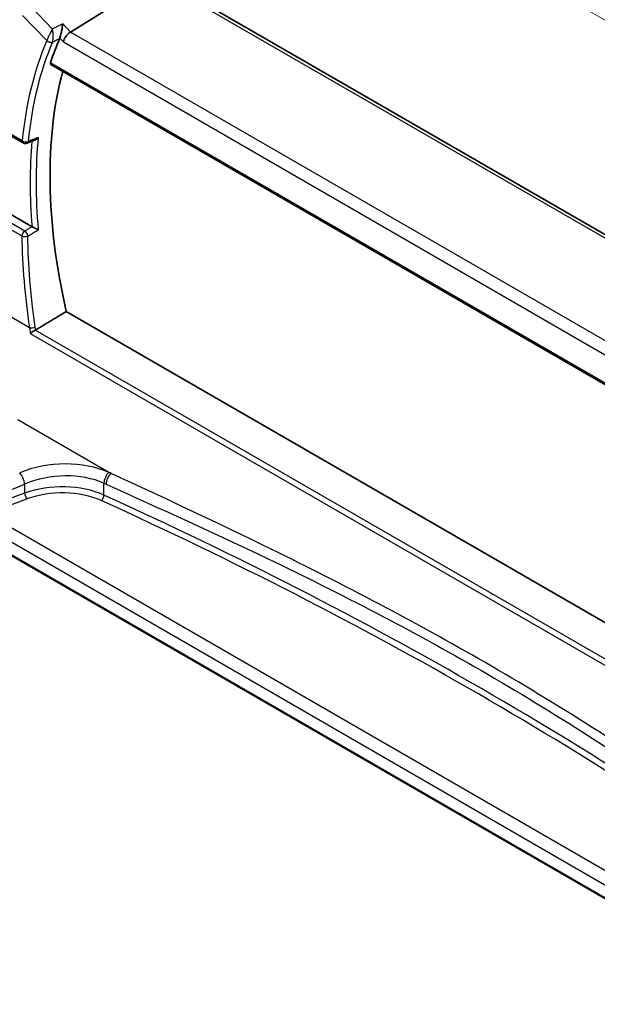
# Model space of a CAD drawing. Units: millimetres. Extents: x 555 to 6265, y 184 to 1027.
# Drawn here: x 692 to 757, y 463 to 575 of the extents above; entities that cross this region are included whole.
import ezdxf

# ---------------------------------------------------------------- set-up
doc = ezdxf.new("R2010")
doc.units = ezdxf.units.MM
for name, color, linetype, lineweight in [('Dimension (ISO)', 7, 'Continuous', 18), ('Visible (ISO)', 7, 'Continuous', 35), ('Visible Narrow (ISO)', 7, 'Continuous', 25)]:
    doc.layers.add(name, color=color, linetype=linetype, lineweight=lineweight)
doc.styles.add('Note Text (TK)', font='txt')
doc.dimstyles.new('Default - Method 1b (TK)', dxfattribs={"dimscale": 2.5, "dimtxt": 2.5, "dimasz": 2.5, "dimexe": 1, "dimexo": 1.5, "dimgap": 1, "dimtad": 1, "dimtoh": 1, "dimrnd": 1e-08, "dimdsep": 46, "dimtxsty": 'Note Text (TK)', "dimcen": 0.09, "dimdle": 5, "dimclrd": 100, "dimclre": 100, "dimclrt": 7, "dimadec": 1, "dimazin": 1, "dimtfac": 1, "dimtmove": 0, "dimatfit": 3, "dimfxl": 1, "dimtolj": 1, "dimlwd": -1, "dimlwe": -1, "dimarcsym": 0})

# ---------------------------------------------------------------- blocks, each defined once
blk = doc.blocks.new('*D17')
at = {"layer": 'Defpoints', "color": 0}
for p in [(692.5, 612.63), (692.5, 583.23), (830.31, 503.67)]:
    blk.add_point(p, dxfattribs=at)
at = {"layer": 'Dimension (ISO)', "color": 100}
for p, q in [((692.5, 587.56), (692.5, 615.51)), ((824.9, 536.19), (697.92, 609.5)), ((830.31, 508), (830.31, 535.95))]:
    blk.add_line(p, q, dxfattribs=at)
for points in [[(698.44, 610.4), (697.4, 608.6), (692.5, 612.63)], [(825.42, 537.09), (824.38, 535.28), (830.31, 533.06)]]:
    blk.add_solid(points, dxfattribs=at)
at = {"layer": 'Dimension (ISO)', "color": 7, "insert": (759.33, 579.88), "char_height": 6.25, "attachment_point": 4, "rotation": 330, "style": 'Note Text (TK)'}
blk.add_mtext('\\A1;{\\Q-30.000;\\W0.816;\\H0.816x; 195}', dxfattribs=at)

msp = doc.modelspace()

# ---------------------------------------------------------------- linework, layer by layer
at = {"layer": 'Visible (ISO)'}
for p, q in [((697.6424, 573.387), (707.2929, 579.4255)), ((811.6724, 519.5341), (707.9735, 579.4047)), ((695.4249, 569.7209), (801.6994, 508.3633)), ((681.4574, 567.0992), (692.2863, 560.8471)), ((693.2933, 551.3803), (682.1907, 557.7904)), ((802.5335, 480.962), (697.1713, 541.7929)), ((778.8242, 463.458), (687.2491, 516.3289))]:
    msp.add_line(p, q, dxfattribs=at)
msp.add_arc((692.5363, 561.2801), 0.5, 240, 291.784024, dxfattribs=at)
for centre, major_axis, ratio, start_param, end_param in [((697.5434, 572.6715), (-0.6212, -0.7936), 0.45894474, 4.04417731, 5.56261376), ((736.0592, 531.5884), (-30.1594, 52.2375), 0.57735027, 0.40728165, 0.47929278), ((737.8269, 532.6091), (-30.05, 52.0481), 0.57735027, 0.52506689, 1.08085964), ((7178.6352, -3765.6023), (9951.3906, -726.7123), 0.52515309, 2.31827908, 2.31839849)]:
    msp.add_ellipse(centre, major_axis=major_axis, ratio=ratio, start_param=start_param, end_param=end_param, dxfattribs=at)
for points, knots in [([(696.7629, 574.301), (696.7627, 574.2994), (696.7625, 574.2978), (696.7505, 574.1902), (696.7353, 574.0752), (696.6994, 573.8383), (696.6789, 573.716), (696.6296, 573.4517), (696.5999, 573.3079), (696.5428, 573.0626), (696.5165, 572.9597), (696.4699, 572.7979), (696.4503, 572.7362), (696.4314, 572.684)], [-0.000605679, -0.000605679, -0.000605679, -0.000605679, 0, 0, 0.040415131, 0.040415131, 0.079268807, 0.079268807, 0.122744705, 0.122744705, 0.156171695, 0.156171695, 0.181058523, 0.181058523, 0.181058523, 0.181058523]), ([(695.4249, 569.7209), (695.4232, 569.7219), (695.4216, 569.7229), (695.3961, 569.7396), (695.3803, 569.7658), (695.3716, 569.8317), (695.3772, 569.8703), (695.3901, 569.9101)], [0.0365756175, 0.0365756175, 0.0365756175, 0.0365756175, 0.0378866562, 0.0378866562, 0.0573318148, 0.0573318148, 0.0754000107, 0.0754000107, 0.0754000107, 0.0754000107]), ([(693.6243, 561.1764), (693.6792, 561.1984), (693.7329, 561.2287), (693.8625, 561.3209), (693.9352, 561.3919), (693.9979, 561.4718), (693.9988, 561.4729), (693.9997, 561.474)], [-0.0491401446, -0.0491401446, -0.0491401446, -0.0491401446, -0.0300520654, -0.0300520654, 0, 0, 0.0004281397, 0.0004281397, 0.0004281397, 0.0004281397]), ([(693.9997, 551.0143), (693.9988, 551.0147), (693.9979, 551.0152), (693.9568, 551.0353), (693.9121, 551.0575), (693.8178, 551.1049), (693.768, 551.1302), (693.6549, 551.1881), (693.5901, 551.2217), (693.476, 551.2817), (693.4268, 551.3078), (693.3525, 551.3479), (693.3259, 551.3623), (693.3014, 551.3757)], [-0.087247063, -0.087247063, -0.087247063, -0.087247063, -0.0868223117, -0.0868223117, -0.0674348834, -0.0674348834, -0.048759935, -0.048759935, -0.0268576016, -0.0268576016, -0.0101514814, -0.0101514814, 0, 0, 0, 0]), ([(693.0895, 539.3119), (693.0901, 539.3125), (693.0908, 539.313), (693.1256, 539.3424), (693.1652, 539.3734), (693.2519, 539.4368), (693.299, 539.4694), (693.403, 539.5373), (693.4604, 539.5726), (693.5669, 539.6337), (693.6151, 539.6596), (693.6617, 539.6825), (693.6626, 539.6829), (693.6635, 539.6834)], [-0.0808383912, -0.0808383912, -0.0808383912, -0.0808383912, -0.080455592, -0.080455592, -0.0612728271, -0.0612728271, -0.0425925474, -0.0425925474, -0.0224995625, -0.0224995625, -0.0057561767, -0.0057561767, -0.0054205801, -0.0054205801, -0.0054205801, -0.0054205801])]:
    msp.add_open_spline(points, degree=3, knots=knots, dxfattribs=at)
for points, degree in [([(696.4202, 572.6556), (696.4242, 572.6649), (696.4279, 572.6743), (696.4314, 572.684)], 3), ([(693.2933, 551.3803), (693.296, 551.3788), (693.2987, 551.3773), (693.3014, 551.3757)], 3), ([(697.1713, 541.7929), (695.443, 540.7526), (693.7063, 539.7066)], 2), ([(693.6635, 539.6834), (693.6784, 539.6906), (693.6927, 539.6984), (693.7063, 539.7066)], 3)]:
    msp.add_open_spline(points, degree=degree, dxfattribs=at)
at = {"layer": 'Visible Narrow (ISO)'}
for p, q in [((707.4365, 579.3327), (811.1354, 519.4621)), ((695.5955, 573.7304), (693.1618, 576.2596)), ((692.2294, 575.2671), (694.9636, 572.4256)), ((697.6424, 573.387), (696.7629, 574.301)), ((801.8376, 513.2298), (697.6424, 573.387)), ((696.4314, 572.684), (696.8363, 572.2632)), ((696.8363, 572.2632), (801.1222, 512.0537)), ((801.6497, 508.5611), (695.3901, 569.9101)), ((692.1827, 561.076), (681.3538, 567.3281)), ((692.4673, 550.8862), (681.61, 557.1547)), ((681.2886, 556.598), (692.1459, 550.3295)), ((693.005, 539.9502), (688.3286, 542.6502)), ((693.0895, 539.3119), (801.3656, 476.7986)), ((801.4014, 477.4809), (693.6635, 539.6834)), ((691.6746, 529.585), (702.2437, 523.4829)), ((686.4549, 519.7949), (692.4597, 522.2749)), ((692.4597, 522.2749), (692.4597, 521.2563)), ((701.4308, 521.0322), (701.4308, 522.366)), ((692.4597, 521.2563), (687.902, 519.5921)), ((688.1644, 518.9413), (692.722, 520.6054)), ((779.308, 466.3195), (688.1644, 518.9413)), ((687.2077, 517.8896), (778.826, 464.9938)), ((778.8242, 463.5257), (687.2077, 516.4205))]:
    msp.add_line(p, q, dxfattribs=at)
for centre, major_axis, ratio, start_param, end_param in [((734.9985, 530.9761), (30.4541, -52.748), 0.57735027, 3.54976141, 3.81859278), ((735.3212, 531.1624), (-30.205, 52.3166), 0.57735027, 0.40816876, 0.67700013), ((695.3117, 572.6158), (-0.4597, 0.1967), 0.74942076, 1.05928648, 2.54281635), ((695.3172, 572.6297), (-0.4702, 0.17), 0.7342054, 1.01671819, 2.49802586), ((736.3819, 531.7748), (-30.1394, 52.203), 0.57735027, 0.67893695, 0.89185938), ((692.5363, 561.2801), (-0.4975, 0.0496), 0.63642276, 0.84580102, 2.32933088), ((692.5363, 561.2801), (-0.25, -0.433), 0.57735027, 5.49778714, 6.28318531), ((692.5363, 561.2801), (0.1856, -0.4643), 0.57856649, 0, 0.75656321), ((736.0592, 531.5884), (30.3884, -52.6343), 0.57735027, 3.83106759, 4.02587362), ((692.4981, 550.4973), (-0.25, -0.433), 0.57735027, 4.01425728, 5.41052068), ((735.3436, 530.8305), (26.0125, -55.1673), 0.6252338, 4.07981885, 4.26646523), ((692.4981, 550.4973), (0.5, 0.0054), 0.46428095, 3.92570897, 5.40013339), ((692.4981, 550.4973), (-0.2531, 0.4312), 0.47823701, 4.03504608, 5.49056343), ((693.3573, 540.118), (-0.4944, -0.0748), 0.34031653, 0.72773007, 2.1862375), ((696.3981, 518.8863), (-8.9879, -0.7474), 0.6252357, 3.98993056, 5.18404298), ((691.9597, 522.7749), (-0.3817, 0.9243), 0.35818112, 4.0008468, 5.54908364), ((696.4597, 518.1085), (7.9858, 0.7564), 0.63078087, 0.84061023, 2.03472266), ((702.0522, 522.8184), (0.4084, 0.9128), 0.51312604, 0.81645542, 2.300562), ((702.3053, 522.705), (0.4089, 0.9126), 0.51350799, 0.81673878, 2.30083888), ((391.9055, 262.4499), (-498.3465, -41.4401), 0.6252357, 3.98928295, 3.98993056), ((696.4597, 517.2009), (-7.9988, -0.2345), 0.59592145, 4.02440526, 5.21851769), ((391.9672, 261.6721), (497.3447, 41.448), 0.62532566, 0.84756845, 0.84821605), ((692.7097, 521.0063), (0.1715, -0.4697), 0.38855278, 4.01637577, 5.57813932), ((696.472, 516.8001), (7.4987, 0.235), 0.59713441, 0.88156745, 2.07567988), ((701.1201, 520.806), (-0.2066, -0.4553), 0.50966867, 0.76711154, 2.30323148), ((391.9672, 281.6583), (-497.9325, -15.5916), 0.59711496, 3.79341116, 4.02318019), ((391.9795, 281.2574), (497.4324, 15.5922), 0.59713441, 0.65179843, 0.88156745)]:
    msp.add_ellipse(centre, major_axis=major_axis, ratio=ratio, start_param=start_param, end_param=end_param, dxfattribs=at)
for points, knots in [([(695.5955, 573.7304), (695.5647, 573.675), (695.5318, 573.6146), (695.4644, 573.4877), (695.4298, 573.4213), (695.3506, 573.2663), (695.3056, 573.1762), (695.2311, 573.0233), (695.2022, 572.963), (695.1421, 572.8352), (695.1103, 572.7662), (695.0529, 572.6383), (695.027, 572.5788), (694.989, 572.4886), (694.9756, 572.4558), (694.9636, 572.4256)], [-0.0004115368, -0.0004115368, -0.0004115368, -0.0004115368, 0.0145727897, 0.0145727897, 0.0291486582, 0.0291486582, 0.046951527, 0.046951527, 0.0581771378, 0.0581771378, 0.0707795099, 0.0707795099, 0.0824146832, 0.0824146832, 0.0896866665, 0.0896866665, 0.0896866665, 0.0896866665]), ([(695.6184, 572.2866), (695.6287, 572.3171), (695.6382, 572.3508), (695.66, 572.4444), (695.6706, 572.5071), (695.6871, 572.6438), (695.6925, 572.7183), (695.6974, 572.8579), (695.6976, 572.9242), (695.6932, 573.0938), (695.686, 573.1951), (695.6664, 573.371), (695.6553, 573.4472), (695.6286, 573.5941), (695.6129, 573.6647), (695.5955, 573.7304)], [-0.0896866665, -0.0896866665, -0.0896866665, -0.0896866665, -0.0824146832, -0.0824146832, -0.0707795099, -0.0707795099, -0.0581771378, -0.0581771378, -0.046951527, -0.046951527, -0.0291486582, -0.0291486582, -0.0145727897, -0.0145727897, 0.0004115368, 0.0004115368, 0.0004115368, 0.0004115368]), ([(694.9636, 572.4256), (694.9628, 572.4232), (694.9619, 572.4209), (694.9601, 572.4162), (694.9591, 572.4139), (694.9582, 572.4117)], [0, 0, 0, 0, 0.00111484916, 0.00111484916, 0.00222969833, 0.00222969833, 0.00222969833, 0.00222969833]), ([(695.6083, 572.2592), (695.7016, 572.3047), (695.7948, 572.3502), (695.8881, 572.3958), (696.0655, 572.4824), (696.2428, 572.569), (696.4202, 572.6556)], [0.252221958, 0.252221958, 0.252221958, 0.252221958, 0.288363606, 0.288363606, 0.288363606, 0.357119701, 0.357119701, 0.357119701, 0.357119701]), ([(695.6083, 572.2592), (695.6101, 572.2636), (695.6119, 572.2681), (695.6152, 572.2773), (695.6169, 572.2819), (695.6184, 572.2866)], [-0.00222969833, -0.00222969833, -0.00222969833, -0.00222969833, -0.00111484916, -0.00111484916, 0, 0, 0, 0]), ([(693.9997, 561.474), (693.6932, 561.3514), (693.3868, 561.2288), (693.0803, 561.1061), (693.0054, 561.0761), (692.9305, 561.0461), (692.8556, 561.0162)], [-0.353340193, -0.353340193, -0.353340193, -0.353340193, -0.231974427, -0.231974427, -0.231974427, -0.202306799, -0.202306799, -0.202306799, -0.202306799]), ([(693.3013, 551.3757), (693.1095, 551.2631), (692.9176, 551.1505), (692.7258, 551.0379), (692.6396, 550.9873), (692.5535, 550.9367), (692.4673, 550.8862)], [0.302071096, 0.302071096, 0.302071096, 0.302071096, 0.378061923, 0.378061923, 0.378061923, 0.412185966, 0.412185966, 0.412185966, 0.412185966]), ([(692.8175, 550.3213), (692.9036, 550.3719), (692.9898, 550.4224), (693.0759, 550.4729), (693.3838, 550.6534), (693.6917, 550.8338), (693.9997, 551.0143)], [-0.412185966, -0.412185966, -0.412185966, -0.412185966, -0.378061923, -0.378061923, -0.378061923, -0.25611425, -0.25611425, -0.25611425, -0.25611425]), ([(693.6635, 540.0238), (693.5473, 540.7947), (693.4429, 541.5631), (693.2281, 543.3402), (693.1266, 544.3464), (693.046, 545.3456), (692.9104, 547.0265), (692.8342, 548.6874), (692.8175, 550.3213)], [1.283299954, 1.283299954, 1.283299954, 1.283299954, 1.324350709, 1.324350709, 1.37863309, 1.37863309, 1.37863309, 1.469946332, 1.469946332, 1.469946332, 1.469946332]), ([(782.6878, 477.0385), (778.0479, 480.3736), (773.2955, 483.7348), (760.7236, 492.2817), (752.7376, 497.3681), (736.6727, 506.6432), (728.6212, 510.865), (714.4283, 517.8208), (708.3878, 520.6448), (702.2437, 523.4829)], [0, 0, 0, 0, 2.20473147, 2.20473147, 5.70160859, 5.70160859, 9.02046963, 9.02046963, 11.40321718, 11.40321718, 11.40321718, 11.40321718]), ([(701.6834, 522.2529), (707.8904, 519.4717), (713.9783, 516.7076), (728.2476, 509.8708), (736.3135, 505.6969), (752.3462, 496.4404), (760.2822, 491.32), (772.7185, 482.6819), (777.4053, 479.2773), (781.9663, 475.9016)], [-11.40321718, -11.40321718, -11.40321718, -11.40321718, -9.02046963, -9.02046963, -5.70160859, -5.70160859, -2.20473147, -2.20473147, 0, 0, 0, 0])]:
    msp.add_open_spline(points, degree=3, knots=knots, dxfattribs=at)
for points in [[(696.7629, 574.301), (696.3737, 574.1108), (695.9846, 573.9206), (695.5955, 573.7304)], [(693.3014, 551.3757), (693.3014, 551.3757), (693.3014, 551.3757), (693.3013, 551.3757)], [(693.005, 539.9502), (693.0395, 539.7403), (693.0677, 539.5273), (693.0895, 539.3119)], [(693.7063, 539.7066), (693.6936, 539.813), (693.6793, 539.9188), (693.6635, 540.0238)]]:
    msp.add_open_spline(points, degree=3, dxfattribs=at)

# ---------------------------------------------------------------- dimensions: what is measured, and where the dimension line sits
at = {"layer": 'Dimension (ISO)', "color": 100}
dim = msp.add_linear_dim(base=(692.5034, 612.6255), p1=(830.3112, 503.6654), p2=(692.5034, 583.2288), angle=330, text='{\\Q-30.000;\\W0.816;\\H0.816x; 195}', dimstyle='Default - Method 1b (TK)', override={"dimtoh": 0, "dimdec": 2, "dimlfac": 1.224745, "dimtp": 0, "dimtm": 0, "dimtdec": 2, "dimtofl": 0, "dimatfit": 1}, dxfattribs=at)
dim.commit()
dim.dimension.update_dxf_attribs({"geometry": '*D17', "text_midpoint": (761.4073, 572.8438), "dimtype": 160})

doc.saveas('drawing.dxf')
